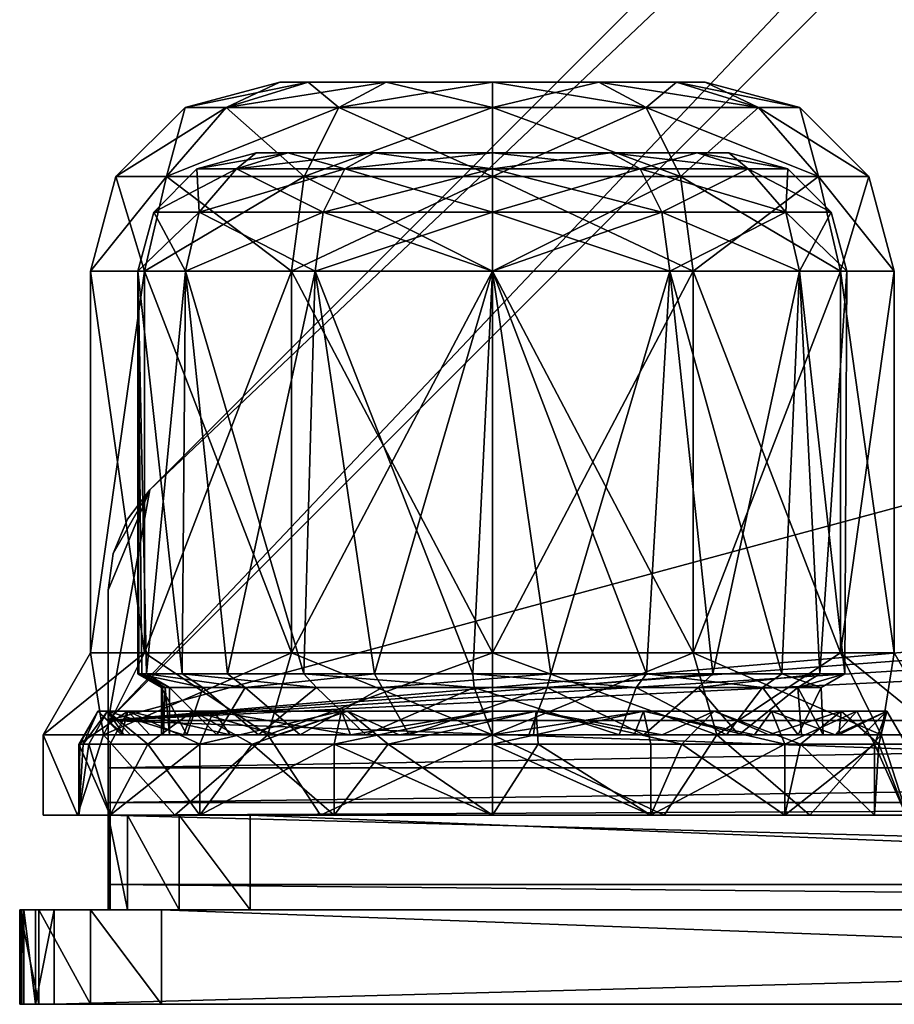
# Model space of a CAD drawing. Units: inches. Extents: x -105002 to -102427, y 50121 to 54108.
# Drawn here: x -103146 to -103128, y 52168 to 52189 of the extents above; entities that cross this region are included whole.
import ezdxf

# ---------------------------------------------------------------- set-up
doc = ezdxf.new("R2010")
doc.units = ezdxf.units.IN
doc.header["$MEASUREMENT"] = 0
doc.layers.get('0').update_dxf_attribs({"color": 153, "true_color": 0x728dd5})
doc.layers.add('Material Color - 33', color=7, linetype='Continuous', true_color=0xffffff)
doc.layers.add('Material Color - 37', color=7, linetype='Continuous', true_color=0xffffff)

# ---------------------------------------------------------------- blocks, each defined once
blk = doc.blocks.new('Layer_Material_Color_-_37')
at = {"color": 0}
mesh = blk.add_polyface(dxfattribs=at)
corners = [(70.958, 59, 13), (68, 72, 13), (11, 42.708, 13), (14, 72, 13), (11, 42.708, 11), (14, 72, 11), (68, 72, 11), (70.958, 59, 11), (12.5, 71.598, 13), (69.125, 40, 11), (69.083, 59, 11), (13.125, 40, 11), (13.167, 59, 11), (66.125, 66, 11), (16.125, 66, 11), (14.625, 65.598, 11), (13.527, 64.5, 11), (13.125, 63, 11), (13.125, 59.5, 11), (68.246, 36, 2.121), (-2.121, 38, -68.246), (68.246, 38, 2.121), (-7, 38, -69.125), (12.246, 38, 2.121), (69.125, 38, 7), (12.723, 38, 2.743), (13.023, 38, 3.466), (13.125, 38, 4.243), (13.125, 38, 7), (16.125, 66, 9), (14.625, 65.598, 9), (13.527, 64.5, 9), (66.125, 66, 9), (69.083, 59, 9), (69.125, 40, 9), (13.125, 40, 9), (13.167, 59, 9), (13.125, 59.5, 9), (13.125, 63, 9), (13.125, 39, 8.732), (69.125, 39, 8.732), (13.125, 38.268, 8), (69.125, 38.268, 8), (69.125, 38, 10.464), (13.125, 38, 10.464), (69.125, 36.536, 9), (13.125, 36.536, 9)]
mesh.append_faces([[corners[k] for k in face] for face in [(3, 6, 5), (19, 20, 21), (24, 27, 28), (15, 29, 30), (16, 30, 31), (32, 14, 13), (30, 38, 31), (43, 11, 44), (45, 44, 46)]], dxfattribs={"vtx0": -1, "color": 0})
mesh.append_faces([[corners[k] for k in face] for face in [(9, 10, 11), (29, 38, 30)]], dxfattribs={"vtx0": -1, "vtx1": -1, "color": 0})
mesh.append_faces([[corners[k] for k in face] for face in [(0, 1, 2), (4, 6, 7), (11, 10, 12), (10, 14, 12), (14, 18, 12), (22, 23, 24), (24, 20, 22), (33, 35, 36), (36, 37, 29), (36, 29, 33)]], dxfattribs={"vtx0": -1, "vtx1": -1, "vtx2": -1, "color": 0})
mesh.append_faces([[corners[k] for k in face] for face in [(2, 1, 3), (4, 5, 6), (14, 16, 17), (14, 17, 18), (24, 23, 25), (24, 25, 26), (24, 21, 20), (33, 34, 35), (29, 37, 38), (33, 29, 32)]], dxfattribs={"vtx0": -1, "vtx2": -1, "color": 0})
mesh.append_faces([[corners[k] for k in face] for face in [(1, 6, 3), (3, 5, 8), (15, 16, 14), (14, 29, 15), (15, 30, 16), (29, 14, 32), (35, 34, 39), (39, 40, 41), (41, 42, 28)]], dxfattribs={"vtx1": -1, "color": 0})
mesh.append_faces([[corners[k] for k in face] for face in [(13, 14, 10), (26, 27, 24)]], dxfattribs={"vtx1": -1, "vtx2": -1, "color": 0})
mesh = blk.add_polyface(dxfattribs=at)
corners = [(70.958, 59, 13), (71, 59.5, 13), (68, 72, 13), (70.981, 59.166, 13), (70.995, 59.333, 13), (71, 69, 13), (69.5, 71.598, 13), (70.598, 70.5, 13), (70.981, 59.166, 11), (70.995, 59.333, 11), (71, 59.5, 11), (69.5, 71.598, 11), (71, 69, 11), (68, 72, 11), (70.958, 59, 11), (70.598, 70.5, 11), (69.083, 59, 11), (69.12, 59.333, 11), (69.125, 59.5, 11), (66.125, 66, 11), (69.125, 63, 11), (67.625, 65.598, 11), (68.723, 64.5, 11), (69.106, 59.166, 9), (69.12, 59.333, 9), (69.125, 59.5, 9), (69.083, 59, 9), (66.125, 66, 9), (69.125, 63, 9), (67.625, 65.598, 9), (68.723, 64.5, 9)]
mesh.append_faces([[corners[k] for k in face] for face in [(6, 5, 7), (8, 10, 9), (7, 12, 15), (6, 15, 11), (2, 11, 13), (5, 10, 12), (21, 20, 22), (28, 29, 30), (20, 25, 28), (22, 28, 30), (21, 30, 29), (19, 29, 27)]], dxfattribs={"vtx0": -1, "color": 0})
mesh.append_faces([[corners[k] for k in face] for face in [(2, 5, 6), (4, 9, 1), (11, 12, 13), (1, 10, 5), (19, 20, 21), (17, 24, 18), (25, 27, 28), (18, 25, 20)]], dxfattribs={"vtx0": -1, "vtx1": -1, "color": 0})
mesh.append_faces([[corners[k] for k in face] for face in [(0, 1, 2), (13, 10, 14), (16, 18, 19), (26, 27, 25)]], dxfattribs={"vtx0": -1, "vtx1": -1, "vtx2": -1, "color": 0})
mesh.append_faces([[corners[k] for k in face] for face in [(4, 8, 9), (1, 9, 10), (13, 12, 10), (16, 17, 18), (19, 18, 20), (17, 23, 24), (18, 24, 25), (28, 27, 29)]], dxfattribs={"vtx0": -1, "vtx2": -1, "color": 0})
mesh.append_faces([[corners[k] for k in face] for face in [(5, 12, 7), (7, 15, 6), (6, 11, 2), (20, 28, 22), (22, 30, 21), (21, 29, 19)]], dxfattribs={"vtx1": -1, "color": 0})
mesh.append_faces([[corners[k] for k in face] for face in [(1, 5, 2), (25, 24, 26)]], dxfattribs={"vtx1": -1, "vtx2": -1, "color": 0})
mesh.append_faces([[corners[k] for k in face] for face in [(3, 4, 1), (11, 15, 12)]], dxfattribs={"vtx2": -1, "color": 0})
mesh = blk.add_polyface(dxfattribs=at)
corners = [(70.958, 59, 11), (70.958, 59, 13), (71, 59, 11), (71, 59, 13), (71, 17.116, 13), (70.981, 59.166, 13), (71, 59.5, 13), (11, 42.708, 13), (70.27, 15.155, 13), (70.981, 59.166, 11), (70.995, 59.333, 13), (71, 17.116, 11), (70.27, 15.155, 11), (11, 42.708, 11), (71, 59.5, 11), (69.083, 59, 9), (69.083, 59, 11), (69.125, 59, 9), (69.125, 59, 11), (69.125, 40, 11), (69.106, 59.166, 11), (69.12, 59.333, 11), (69.106, 59.166, 9), (69.125, 38, 4.243), (68.246, 38, 2.121), (69.125, 38, 7), (69.023, 38, 3.466), (68.723, 38, 2.743), (69.125, 36, 4.243), (68.723, 36, 2.743), (69.125, 36, 7), (69.125, 40, 9), (69.12, 59.333, 9), (13.125, 39, 8.732), (69.125, 39, 8.732), (13.125, 38.268, 8), (69.125, 38.268, 8), (13.125, 38, 7), (69.125, 38, 10.464), (69.125, 36.536, 9), (13.125, 40, 11), (13.125, 38, 10.464)]
mesh.append_faces([[corners[k] for k in face] for face in [(2, 1, 3), (3, 11, 2), (17, 16, 18), (24, 26, 27), (29, 24, 27), (15, 32, 22), (33, 31, 34), (35, 34, 36), (37, 36, 25), (18, 31, 17)]], dxfattribs={"vtx0": -1, "color": 0})
mesh.append_faces([[corners[k] for k in face] for face in [(5, 6, 1), (5, 9, 10), (0, 14, 9), (20, 22, 21), (23, 24, 25), (19, 31, 18), (31, 38, 34), (34, 39, 36), (36, 39, 25)]], dxfattribs={"vtx0": -1, "vtx1": -1, "color": 0})
mesh.append_faces([[corners[k] for k in face] for face in [(1, 7, 8), (0, 12, 13)]], dxfattribs={"vtx0": -1, "vtx1": -1, "vtx2": -1, "color": 0})
mesh.append_faces([[corners[k] for k in face] for face in [(5, 0, 9), (20, 15, 22), (30, 23, 25), (34, 38, 39), (25, 39, 30)]], dxfattribs={"vtx0": -1, "vtx2": -1, "color": 0})
mesh.append_faces([[corners[k] for k in face] for face in [(0, 1, 2), (3, 1, 4), (1, 0, 5), (2, 11, 0), (15, 16, 17), (18, 16, 19), (20, 21, 16), (16, 15, 20), (23, 28, 26), (17, 31, 15), (19, 40, 38), (38, 41, 39)]], dxfattribs={"vtx1": -1, "color": 0})
mesh.append_faces([[corners[k] for k in face] for face in [(23, 26, 24), (19, 38, 31)]], dxfattribs={"vtx1": -1, "vtx2": -1, "color": 0})
mesh.append_faces([[corners[k] for k in face] for face in [(29, 27, 26)]], dxfattribs={"vtx2": -1, "color": 0})
mesh = blk.add_polyface(dxfattribs=at)
corners = [(71, 17.116, 13), (70.958, 59, 13), (70.27, 15.155, 13), (70.668, 15.744, 13), (11, 42.708, 13), (10.964, 42.246, 13), (10.858, 41.796, 13), (10.683, 41.367, 13), (-4.171, 11.658, 13), (70.916, 16.41, 13), (-4.171, 11.658, 11), (10.683, 41.367, 11), (70.27, 15.155, 11), (70.668, 15.744, 11), (70.916, 16.41, 11), (71, 17.116, 11), (71, 59, 13), (70.958, 59, 11), (11, 42.708, 11), (10.964, 42.246, 11), (10.858, 41.796, 11), (-2.121, 36, -68.246), (-2.121, 38, -68.246), (68.246, 36, 2.121), (69.023, 38, 3.466), (69.125, 36, 4.243), (69.023, 36, 3.466), (68.723, 36, 2.743), (68.246, 38, 2.121), (69.125, 38, 4.243), (69.125, 36, 7), (-2.121, 36, -12.246), (-2.121, 38, -12.246), (-2.743, 36, -12.723), (69.125, 36.536, 9), (13.125, 36.536, 9), (13.125, 36, 7), (-7, 36, -69.125), (12.246, 36, 2.121), (12.723, 36, 2.743), (13.023, 36, 3.466), (13.125, 36, 4.243)]
mesh.append_faces([[corners[k] for k in face] for face in [(3, 12, 13), (14, 0, 9), (24, 25, 26), (30, 35, 36), (41, 30, 36)]], dxfattribs={"vtx0": -1, "color": 0})
mesh.append_faces([[corners[k] for k in face] for face in [(18, 12, 19), (19, 12, 20), (20, 12, 11), (11, 12, 10), (31, 30, 38), (38, 30, 39), (39, 30, 40), (40, 30, 41)]], dxfattribs={"vtx0": -1, "vtx1": -1, "color": 0})
mesh.append_faces([[corners[k] for k in face] for face in [(0, 1, 2), (17, 15, 12), (37, 23, 30), (37, 30, 31)]], dxfattribs={"vtx0": -1, "vtx1": -1, "vtx2": -1, "color": 0})
mesh.append_faces([[corners[k] for k in face] for face in [(0, 2, 3), (2, 4, 5), (2, 5, 6), (2, 7, 8), (11, 8, 7), (15, 13, 12), (23, 26, 25), (23, 25, 30)]], dxfattribs={"vtx0": -1, "vtx2": -1, "color": 0})
mesh.append_faces([[corners[k] for k in face] for face in [(10, 8, 11), (2, 12, 3), (15, 0, 14), (0, 15, 16), (14, 13, 15), (21, 22, 23), (23, 28, 27), (25, 29, 30), (31, 32, 33), (34, 35, 30), (27, 26, 23)]], dxfattribs={"vtx1": -1, "color": 0})
mesh.append_faces([[corners[k] for k in face] for face in [(6, 7, 2), (21, 23, 37)]], dxfattribs={"vtx1": -1, "vtx2": -1, "color": 0})
mesh.append_faces([[corners[k] for k in face] for face in [(3, 9, 0), (3, 13, 14), (14, 9, 3), (24, 26, 27)]], dxfattribs={"vtx2": -1, "color": 0})
mesh = blk.add_polyface(dxfattribs=at)
corners = [(70.27, 15.155, 13), (-4.171, 11.658, 13), (-4.103, -70.961, 13), (-4.835, 10.781, 13), (-5.772, 10.202, 13), (-6.854, 10, 13), (-9, 10, 13), (-11, -12, 68), (-11, -72, 68), (-11, -12, 42.327), (-11, -72, 15), (-11, -11.885, 41.505), (-11, -11.549, 40.745), (-11, -11.018, 40.107), (-11, 9.018, 21.893), (-11, 10, 15), (-11, 10, 19.673), (-11, -12.402, 69.5), (-11, -15, 71), (-11, -69, 71), (-11, -13.5, 70.598), (-11, 9.885, 20.495), (-11, 9.549, 21.255), (-4.171, 11.658, 11), (70.27, 15.155, 11), (-4.103, -70.961, 11), (-4.835, 10.781, 11), (-5.772, 10.202, 11), (-6.854, 10, 11), (-9, 10, 11), (-13, -11.018, 40.107), (-11, -72, 11.536), (-12.464, 10, 13), (-11, 10, 11.536), (-9, -72, 11), (-10.732, 10, 14), (-13, 10, 15), (-10, 10, 13.268), (-13, -15, 71), (-10.732, -72, 14), (-10, -72, 13.268), (-11, 15.155, -70.27), (-11, 11.658, 4.171), (-11, -70.961, 4.103), (-11, 10.781, 4.835), (-11, 10.202, 5.772), (-11, 10, 6.854), (-11, 10, 9), (-11, -72, 9), (-11.536, 10, 11), (-11.536, -72, 11), (-13, -70.961, 4.103)]
mesh.append_faces([[corners[k] for k in face] for face in [(14, 21, 22), (31, 32, 33), (34, 33, 29), (25, 0, 2), (51, 41, 43)]], dxfattribs={"vtx0": -1, "color": 0})
mesh.append_faces([[corners[k] for k in face] for face in [(0, 1, 2), (7, 8, 9), (9, 10, 11), (11, 10, 12), (12, 10, 13), (13, 10, 14), (17, 18, 7), (23, 25, 26), (26, 25, 27), (27, 25, 28), (28, 25, 29), (32, 35, 33), (41, 42, 43)]], dxfattribs={"vtx0": -1, "vtx1": -1, "color": 0})
mesh.append_faces([[corners[k] for k in face] for face in [(2, 1, 3), (2, 3, 4), (2, 5, 6), (14, 10, 15), (14, 15, 16), (7, 18, 19), (23, 24, 25), (33, 35, 37), (43, 42, 44), (43, 44, 45), (43, 46, 47), (43, 47, 48)]], dxfattribs={"vtx0": -1, "vtx2": -1, "color": 0})
mesh.append_faces([[corners[k] for k in face] for face in [(13, 14, 30), (18, 38, 19), (15, 10, 35), (35, 39, 37), (37, 40, 6), (24, 0, 25), (49, 50, 47)]], dxfattribs={"vtx1": -1, "color": 0})
mesh.append_faces([[corners[k] for k in face] for face in [(4, 5, 2), (16, 21, 14), (15, 35, 36), (45, 46, 43)]], dxfattribs={"vtx1": -1, "vtx2": -1, "color": 0})
mesh.append_faces([[corners[k] for k in face] for face in [(17, 20, 18)]], dxfattribs={"vtx2": -1, "color": 0})
blk = doc.blocks.new('Layer_Material_Color_-_33')
at = {"color": 0}
mesh = blk.add_polyface(dxfattribs=at)
corners = [(60.583, 63.205, 0.25), (60.75, 63.495, 1.5), (57, 64.165, 0.25), (57, 64.5, 1.5), (53.417, 63.205, 0.25), (53.25, 63.495, 1.5), (57, 63.25, -0.665), (53.739, 63.754, 10.011), (57.415, 64.489, 10.011), (60.987, 63.352, 10.011), (57.387, 63.989, 10.3), (53.956, 63.304, 10.3), (54.321, 63.467, 11.3), (57, 64, 11.3), (59.679, 63.467, 11.3), (50.48, 62.836, 11.501), (52.306, 63.9, 10.8), (52.993, 64.779, 11.501), (56.078, 65.294, 10.8), (56.034, 65.697, 11.501), (59.202, 65.468, 11.501), (60.065, 64.762, 10.8), (50.813, 63.187, 13), (53.652, 65.084, 13), (57, 65.75, 13), (60.348, 65.084, 13), (61.555, 63.388, 11.3), (58.974, 64.593, 11.3), (56.134, 64.797, 11.3), (53.407, 63.974, 11.3), (52.25, 65.227, 11.3), (50.282, 63.718, 13), (53.365, 65.777, 13), (57, 66.5, 11.3), (57, 66.5, 13), (60.635, 65.777, 13), (61.75, 65.227, 11.3), (52.75, 64.361, 9.568), (48.773, 61.75, 11.3), (57, 65.5, 9.568), (61.25, 64.361, 9.568), (52.75, 64.361, 1.5), (57, 65.5, 1.5), (61.25, 64.361, 1.5), (57, 63.5, -1.964), (57, 64.964, -0.5), (60.25, 62.629, -1.964), (60.982, 63.897, -0.5), (53.018, 63.897, -0.5)]
mesh.append_faces([[corners[k] for k in face] for face in [(13, 10, 14), (15, 16, 17), (17, 16, 18), (17, 18, 19), (19, 18, 20), (20, 18, 21), (22, 15, 17), (22, 17, 23), (23, 17, 19), (23, 19, 24), (24, 19, 20), (24, 20, 25), (26, 21, 27), (27, 21, 18), (27, 18, 28), (28, 18, 29), (29, 18, 16), (30, 31, 32), (30, 32, 33), (33, 32, 34), (33, 34, 35), (33, 35, 36)]], dxfattribs={"color": 0})
mesh.append_faces([[corners[k] for k in face] for face in [(2, 1, 3), (4, 3, 5), (7, 3, 8), (8, 1, 9), (9, 10, 8), (8, 11, 7), (12, 10, 13), (37, 38, 30), (39, 30, 33), (40, 33, 36), (42, 37, 39), (43, 39, 40), (46, 45, 47), (44, 48, 45), (45, 41, 42), (47, 42, 43)]], dxfattribs={"vtx0": -1, "color": 0})
mesh.append_faces([[corners[k] for k in face] for face in [(25, 35, 24), (24, 34, 23), (23, 32, 22), (29, 12, 28), (28, 13, 27), (27, 14, 26)]], dxfattribs={"vtx0": -1, "vtx1": -1, "color": 0})
mesh.append_faces([[corners[k] for k in face] for face in [(24, 35, 34), (23, 34, 32), (22, 32, 31), (28, 12, 13), (27, 13, 14)]], dxfattribs={"vtx0": -1, "vtx2": -1, "color": 0})
mesh.append_faces([[corners[k] for k in face] for face in [(0, 1, 2), (2, 3, 4), (2, 6, 0), (37, 30, 39), (39, 33, 40), (41, 37, 42), (42, 39, 43), (44, 45, 46), (45, 42, 47)]], dxfattribs={"vtx1": -1, "color": 0})
mesh.append_faces([[corners[k] for k in face] for face in [(7, 5, 3), (8, 3, 1), (8, 10, 11), (12, 11, 10), (45, 48, 41)]], dxfattribs={"vtx2": -1, "color": 0})
mesh = blk.add_polyface(dxfattribs=at)
corners = [(63.205, 60.583, 0.25), (64.5, 57, 1.5), (63.495, 60.75, 1.5), (60.583, 63.205, 0.25), (60.75, 63.495, 1.5), (60.125, 62.413, -0.665), (62.413, 60.125, -0.665), (64.165, 57, 0.25), (59.5, 61.33, -1), (61.33, 59.5, -1), (63.25, 57, -0.665), (60.987, 63.352, 10.011), (63.563, 60.63, 10.011), (64.5, 57, 10.011), (63.126, 60.388, 10.3), (60.721, 62.929, 10.3), (59.679, 63.467, 11.3), (61.95, 61.95, 11.3), (63.467, 59.679, 11.3), (64, 57, 10.3), (65.537, 58.921, 11.501), (65.142, 58.832, 10.8), (65.655, 58.286, 11.501), (59.202, 65.468, 11.501), (60.065, 64.762, 10.8), (62.08, 64.124, 11.501), (63.339, 62.427, 10.8), (64.288, 61.842, 11.501), (60.348, 65.084, 13), (63.187, 63.187, 13), (65.084, 60.348, 13), (65.75, 57, 13), (64.654, 58.722, 11.3), (63.535, 61.341, 11.3), (61.555, 63.388, 11.3), (61.75, 65.227, 11.3), (60.635, 65.777, 13), (63.718, 63.718, 13), (65.227, 61.75, 11.3), (65.777, 60.635, 13), (66.5, 57, 11.3), (61.25, 64.361, 9.568), (64.361, 61.25, 9.568), (65.5, 57, 9.568), (61.25, 64.361, 1.5), (64.361, 61.25, 1.5), (65.5, 57, 1.5), (62.629, 60.25, -1.964), (61.5, 57, -2.5), (60.897, 59.25, -2.5), (60.25, 62.629, -1.964), (60.982, 63.897, -0.5), (63.897, 60.982, -0.5), (63.5, 57, -1.964), (64.964, 57, -0.5)]
mesh.append_faces([[corners[k] for k in face] for face in [(16, 15, 17), (17, 15, 14), (17, 14, 18), (18, 14, 19), (23, 24, 25), (25, 24, 26), (25, 26, 27), (27, 26, 21), (27, 21, 20), (28, 23, 25), (28, 25, 29), (29, 25, 27), (29, 27, 30), (30, 27, 20), (32, 21, 33), (33, 21, 26), (33, 26, 34), (34, 26, 24), (35, 36, 37), (35, 37, 38), (38, 37, 39), (38, 39, 40)]], dxfattribs={"color": 0})
mesh.append_faces([[corners[k] for k in face] for face in [(0, 1, 2), (3, 2, 4), (0, 5, 6), (6, 8, 9), (11, 2, 12), (13, 14, 12), (12, 15, 11), (42, 35, 38), (43, 38, 40), (45, 41, 42), (47, 48, 49), (47, 51, 52), (52, 44, 45)]], dxfattribs={"vtx0": -1, "color": 0})
mesh.append_faces([[corners[k] for k in face] for face in [(31, 39, 30), (30, 37, 29), (29, 36, 28), (34, 17, 33), (33, 18, 32)]], dxfattribs={"vtx0": -1, "vtx1": -1, "color": 0})
mesh.append_faces([[corners[k] for k in face] for face in [(30, 39, 37), (29, 37, 36), (34, 16, 17), (33, 17, 18)]], dxfattribs={"vtx0": -1, "vtx2": -1, "color": 0})
mesh.append_faces([[corners[k] for k in face] for face in [(0, 2, 3), (3, 5, 0), (0, 6, 7), (5, 8, 6), (6, 9, 10), (20, 21, 22), (30, 20, 31), (41, 35, 42), (42, 38, 43), (44, 41, 45), (45, 42, 46), (47, 49, 50), (50, 51, 47), (47, 52, 53), (51, 44, 52), (52, 45, 54)]], dxfattribs={"vtx1": -1, "color": 0})
mesh.append_faces([[corners[k] for k in face] for face in [(11, 4, 2), (12, 2, 1), (12, 14, 15)]], dxfattribs={"vtx2": -1, "color": 0})
mesh = blk.add_polyface(dxfattribs=at)
corners = [(50.795, 60.583, 0.25), (50.505, 60.75, 1.5), (49.835, 57, 0.25), (49.5, 57, 1.5), (50.795, 53.417, 0.25), (51.587, 53.875, -0.665), (50.75, 57, -0.665), (50.076, 54.117, 10.011), (50.505, 53.25, 1.5), (49.546, 57.828, 10.011), (50.878, 61.332, 10.011), (51.286, 61.043, 10.3), (50.043, 57.773, 10.3), (50.538, 54.31, 10.3), (50.461, 54.501, 11.3), (50, 57, 11.3), (50.533, 59.679, 11.3), (48.916, 53.652, 11.501), (49.29, 53.806, 10.8), (48.655, 57, 10.8), (48.25, 57, 11.501), (48.827, 60.124, 11.501), (49.624, 60.903, 10.8), (50.48, 62.836, 11.501), (52.306, 63.9, 10.8), (48.916, 53.652, 13), (48.25, 57, 13), (48.916, 60.348, 13), (50.813, 63.187, 13), (49.155, 57, 11.3), (49.752, 53.998, 11.3), (51.154, 62.232, 11.3), (49.672, 59.801, 11.3), (47.5, 57, 11.3), (48.223, 60.635, 13), (48.773, 61.75, 11.3), (50.282, 63.718, 13), (52.25, 65.227, 11.3), (48.5, 57, 9.568), (49.639, 61.25, 9.568), (52.75, 64.361, 9.568), (48.773, 52.25, 11.3), (48.5, 57, 1.5), (49.639, 61.25, 1.5), (52.75, 64.361, 1.5), (49.639, 52.75, 9.568), (50.5, 57, -1.964), (50.103, 53.018, -0.5), (49.036, 57, -0.5), (51.371, 60.25, -1.964), (50.103, 60.982, -0.5), (49.639, 52.75, 1.5), (53.018, 63.897, -0.5), (47.5, 57, 13), (48.223, 53.365, 13)]
mesh.append_faces([[corners[k] for k in face] for face in [(7, 8, 3), (7, 3, 9), (9, 3, 1), (9, 1, 10), (14, 13, 15), (15, 13, 12), (15, 12, 16), (16, 12, 11), (20, 19, 21), (21, 19, 22), (21, 22, 23), (23, 22, 24), (27, 21, 23), (27, 23, 28), (31, 24, 22), (31, 22, 32), (32, 22, 19), (32, 19, 29), (33, 34, 35), (35, 34, 36), (35, 36, 37)]], dxfattribs={"color": 0})
mesh.append_faces([[corners[k] for k in face] for face in [(2, 1, 3), (2, 5, 6), (10, 12, 9), (9, 13, 7), (17, 19, 20), (26, 17, 20), (26, 21, 27), (30, 19, 18), (39, 33, 35), (38, 41, 33), (43, 38, 39), (42, 45, 38), (46, 47, 48), (49, 48, 50), (48, 51, 42), (50, 42, 43)]], dxfattribs={"vtx0": -1, "color": 0})
mesh.append_faces([[corners[k] for k in face] for face in [(28, 36, 27), (27, 34, 26), (30, 14, 29), (29, 15, 32), (32, 16, 31)]], dxfattribs={"vtx0": -1, "vtx1": -1, "color": 0})
mesh.append_faces([[corners[k] for k in face] for face in [(26, 53, 54), (27, 36, 34), (29, 14, 15), (32, 15, 16)]], dxfattribs={"vtx0": -1, "vtx2": -1, "color": 0})
mesh.append_faces([[corners[k] for k in face] for face in [(0, 1, 2), (2, 3, 4), (2, 6, 0), (25, 17, 26), (29, 19, 30), (38, 33, 39), (39, 35, 40), (42, 38, 43), (43, 39, 44), (46, 48, 49), (48, 42, 50), (50, 43, 52)]], dxfattribs={"vtx1": -1, "color": 0})
mesh.append_faces([[corners[k] for k in face] for face in [(34, 53, 26)]], dxfattribs={"vtx1": -1, "vtx2": -1, "color": 0})
mesh.append_faces([[corners[k] for k in face] for face in [(10, 11, 12), (9, 12, 13), (17, 18, 19), (26, 20, 21)]], dxfattribs={"vtx2": -1, "color": 0})
mesh = blk.add_polyface(dxfattribs=at)
corners = [(53.417, 63.205, 0.25), (53.25, 63.495, 1.5), (50.795, 60.583, 0.25), (50.505, 60.75, 1.5), (50.75, 57, -0.665), (51.587, 60.125, -0.665), (53.875, 62.413, -0.665), (57, 64.165, 0.25), (57, 63.25, -0.665), (60.583, 63.205, 0.25), (60.125, 62.413, -0.665), (51.587, 53.875, -0.665), (52.67, 54.5, -1), (52, 57, -1), (52.67, 59.5, -1), (54.5, 61.33, -1), (57, 62, -1), (59.5, 61.33, -1), (50.878, 61.332, 10.011), (53.739, 63.754, 10.011), (60.987, 63.352, 10.011), (60.721, 62.929, 10.3), (57.387, 63.989, 10.3), (53.956, 63.304, 10.3), (51.286, 61.043, 10.3), (50.533, 59.679, 11.3), (52.05, 61.95, 11.3), (54.321, 63.467, 11.3), (59.679, 63.467, 11.3), (53.407, 63.974, 11.3), (52.306, 63.9, 10.8), (51.154, 62.232, 11.3), (52.75, 64.361, 1.5), (49.639, 61.25, 9.568), (52.75, 64.361, 9.568), (57, 63.5, -1.964), (57, 61.5, -2.5), (53.75, 62.629, -1.964), (54.75, 60.897, -2.5), (51.371, 60.25, -1.964), (53.103, 59.25, -2.5), (50.5, 57, -1.964), (52.5, 57, -2.5), (51.371, 53.75, -1.964), (53.103, 54.75, -2.5), (60.25, 62.629, -1.964), (60.897, 59.25, -2.5), (59.25, 60.897, -2.5), (50.103, 60.982, -0.5), (53.018, 63.897, -0.5), (49.639, 61.25, 1.5), (61.5, 57, -2.5), (60.897, 54.75, -2.5), (59.5, 52.67, -1), (57, 52, -1), (54.5, 52.67, -1), (61.33, 59.5, -1)]
mesh.append_faces([[corners[k] for k in face] for face in [(18, 3, 1), (18, 1, 19), (25, 24, 26), (26, 24, 23), (26, 23, 27), (28, 22, 21), (29, 30, 31)]], dxfattribs={"color": 0})
mesh.append_faces([[corners[k] for k in face] for face in [(2, 1, 3), (2, 4, 5), (0, 5, 6), (7, 6, 8), (9, 8, 10), (4, 12, 13), (5, 13, 14), (6, 14, 15), (8, 15, 16), (10, 16, 17), (19, 24, 18), (32, 33, 34), (37, 36, 38), (39, 38, 40), (41, 40, 42), (43, 42, 44), (45, 46, 47), (35, 47, 36), (37, 48, 49), (49, 50, 32), (12, 14, 13)]], dxfattribs={"vtx0": -1, "color": 0})
mesh.append_faces([[corners[k] for k in face] for face in [(38, 47, 40), (40, 46, 42), (42, 51, 44), (31, 26, 29), (53, 17, 54), (54, 16, 55), (55, 15, 12), (17, 53, 56)]], dxfattribs={"vtx0": -1, "vtx1": -1, "color": 0})
mesh.append_faces([[corners[k] for k in face] for face in [(40, 47, 46), (42, 46, 51), (44, 51, 52), (31, 25, 26), (29, 26, 27), (54, 17, 16), (55, 16, 15), (12, 15, 14)]], dxfattribs={"vtx0": -1, "vtx2": -1, "color": 0})
mesh.append_faces([[corners[k] for k in face] for face in [(0, 1, 2), (2, 5, 0), (0, 6, 7), (11, 12, 4), (4, 13, 5), (5, 14, 6), (6, 15, 8), (8, 16, 10), (35, 36, 37), (37, 38, 39), (39, 40, 41), (41, 42, 43), (45, 47, 35), (39, 48, 37), (37, 49, 35), (36, 47, 38)]], dxfattribs={"vtx1": -1, "color": 0})
mesh.append_faces([[corners[k] for k in face] for face in [(20, 21, 22), (19, 23, 24)]], dxfattribs={"vtx2": -1, "color": 0})
mesh = blk.add_polyface(dxfattribs=at)
corners = [(64.165, 57, 0.25), (63.495, 53.25, 1.5), (64.5, 57, 1.5), (63.205, 60.583, 0.25), (62.413, 60.125, -0.665), (63.25, 57, -0.665), (63.205, 53.417, 0.25), (61.33, 59.5, -1), (62, 57, -1), (62.413, 53.875, -0.665), (61.33, 54.5, -1), (64.317, 55.354, 10.011), (64.419, 55.897, 10.011), (64.48, 56.447, 10.011), (63.563, 60.63, 10.011), (64.5, 57, 10.011), (63.981, 56.484, 10.3), (64, 57, 10.3), (63.126, 60.388, 10.3), (63.924, 55.971, 10.3), (63.829, 55.463, 10.3), (64, 57, 11.3), (63.957, 56.227, 11.3), (63.829, 55.463, 11.3), (63.467, 59.679, 11.3), (65.655, 58.286, 11.501), (65.142, 58.832, 10.8), (65.345, 57, 10.8), (65.726, 57.645, 11.501), (65.75, 57, 11.501), (64.71, 53.806, 10.8), (65.084, 53.652, 11.501), (65.75, 57, 13), (65.084, 53.652, 13), (65.537, 58.921, 11.501), (64.248, 53.998, 11.3), (64.845, 57, 11.3), (64.797, 57.866, 11.3), (64.654, 58.722, 11.3), (66.5, 57, 11.3), (65.777, 60.635, 13), (66.5, 57, 13), (65.777, 53.365, 13), (65.5, 57, 9.568), (64.361, 52.75, 9.568), (65.5, 57, 1.5), (64.361, 61.25, 9.568), (64.361, 52.75, 1.5), (62.629, 53.75, -1.964), (60.897, 54.75, -2.5), (63.5, 57, -1.964), (61.5, 57, -2.5), (62.629, 60.25, -1.964), (63.897, 60.982, -0.5), (64.964, 57, -0.5), (64.361, 61.25, 1.5), (63.897, 53.018, -0.5), (59.5, 52.67, -1)]
mesh.append_faces([[corners[k] for k in face] for face in [(24, 17, 21), (39, 40, 41), (39, 41, 42)]], dxfattribs={"color": 0})
mesh.append_faces([[corners[k] for k in face] for face in [(0, 1, 2), (0, 4, 5), (5, 7, 8), (9, 8, 10), (14, 2, 15), (15, 16, 17), (20, 12, 11), (23, 19, 20), (28, 27, 29), (29, 30, 31), (33, 29, 31), (32, 34, 25), (36, 30, 27), (37, 26, 38), (45, 46, 43), (50, 49, 51), (50, 53, 54), (54, 55, 45), (7, 10, 8)]], dxfattribs={"vtx0": -1, "color": 0})
mesh.append_faces([[corners[k] for k in face] for face in [(13, 16, 15), (16, 13, 19), (19, 12, 20), (21, 16, 22), (22, 19, 23), (25, 27, 28), (38, 21, 37), (37, 21, 36)]], dxfattribs={"vtx0": -1, "vtx1": -1, "color": 0})
mesh.append_faces([[corners[k] for k in face] for face in [(2, 11, 12), (2, 12, 13), (19, 13, 12), (22, 16, 19), (25, 26, 27), (37, 27, 26), (32, 42, 41), (32, 41, 40), (38, 24, 21), (36, 21, 22), (36, 22, 23), (23, 35, 36), (7, 57, 10)]], dxfattribs={"vtx0": -1, "vtx2": -1, "color": 0})
mesh.append_faces([[corners[k] for k in face] for face in [(0, 2, 3), (0, 5, 6), (5, 8, 9), (1, 11, 2), (17, 16, 21), (32, 29, 33), (35, 30, 36), (36, 27, 37), (43, 39, 44), (45, 43, 47), (48, 49, 50), (50, 51, 52), (50, 54, 48), (54, 45, 56)]], dxfattribs={"vtx1": -1, "color": 0})
mesh.append_faces([[corners[k] for k in face] for face in [(13, 15, 2), (15, 17, 18), (29, 27, 30), (32, 25, 28), (28, 29, 32)]], dxfattribs={"vtx2": -1, "color": 0})
mesh = blk.add_polyface(dxfattribs=at)
corners = [(50.795, 53.417, 0.25), (49.5, 57, 1.5), (50.505, 53.25, 1.5), (53.417, 50.795, 0.25), (51.587, 53.875, -0.665), (49.835, 57, 0.25), (52.336, 51.127, 10.011), (50.076, 54.117, 10.011), (50.538, 54.31, 10.3), (52.647, 51.518, 10.3), (51.784, 52.332, 11.3), (50.461, 54.501, 11.3), (50.813, 50.813, 11.501), (51.099, 51.099, 10.8), (49.29, 53.806, 10.8), (48.916, 53.652, 11.501), (50.813, 50.813, 13), (48.916, 53.652, 13), (49.752, 53.998, 11.3), (51.453, 51.453, 11.3), (52.25, 48.773, 11.3), (50.282, 50.282, 13), (48.773, 52.25, 11.3), (48.223, 53.365, 13), (47.5, 57, 11.3), (52.75, 49.639, 9.568), (49.639, 52.75, 9.568), (48.5, 57, 9.568), (49.639, 52.75, 1.5), (48.5, 57, 1.5), (51.371, 53.75, -1.964), (53.018, 50.103, -0.5), (50.103, 53.018, -0.5), (50.5, 57, -1.964), (52.75, 49.639, 1.5), (49.036, 57, -0.5), (48.25, 57, 13), (53.365, 48.223, 13), (23.205, 53.417, 0.25), (20.75, 50.505, 1.5), (23.495, 53.25, 1.5), (24.165, 57, 0.25), (24.317, 55.354, 10.011), (22.606, 52.018, 10.011), (22.233, 52.35, 10.3), (23.829, 55.463, 10.3), (23.829, 55.463, 11.3), (22.831, 53.127, 11.3), (25.084, 53.652, 11.501), (24.71, 53.806, 10.8), (23.187, 50.813, 11.501), (22.901, 51.099, 10.8), (25.084, 53.652, 13), (23.187, 50.813, 13), (22.547, 51.453, 11.3), (24.248, 53.998, 11.3), (26.5, 57, 11.3), (25.777, 53.365, 13), (25.227, 52.25, 11.3), (23.718, 50.282, 13), (21.75, 48.773, 11.3), (24.361, 52.75, 9.568), (21.25, 49.639, 9.568), (24.361, 52.75, 1.5), (25.5, 57, 9.568), (21.25, 49.639, 1.5), (22.629, 53.75, -1.964), (24.964, 57, -0.5), (23.897, 53.018, -0.5), (25.5, 57, 1.5), (20.982, 50.103, -0.5), (20.635, 48.223, 13), (25.75, 57, 13)]
mesh.append_faces([[corners[k] for k in face] for face in [(6, 2, 7), (10, 9, 8), (10, 8, 11), (20, 21, 22), (22, 21, 23), (22, 23, 24), (42, 40, 43), (46, 45, 47), (47, 45, 44), (56, 57, 58), (58, 57, 59), (58, 59, 60)]], dxfattribs={"color": 0})
mesh.append_faces([[corners[k] for k in face] for face in [(0, 1, 2), (7, 9, 6), (12, 14, 15), (16, 15, 17), (18, 13, 19), (26, 20, 22), (28, 25, 26), (30, 31, 32), (32, 34, 28), (38, 39, 40), (42, 44, 45), (50, 49, 51), (52, 50, 53), (54, 49, 55), (61, 56, 58), (62, 58, 60), (63, 64, 61), (65, 61, 62), (66, 67, 68), (68, 69, 63)]], dxfattribs={"vtx0": -1, "color": 0})
mesh.append_faces([[corners[k] for k in face] for face in [(36, 23, 17), (17, 21, 16), (11, 18, 10), (53, 59, 52), (52, 57, 72), (47, 55, 46)]], dxfattribs={"vtx0": -1, "vtx1": -1, "color": 0})
mesh.append_faces([[corners[k] for k in face] for face in [(17, 23, 21), (16, 21, 37), (10, 18, 19), (53, 71, 59), (52, 59, 57), (47, 54, 55)]], dxfattribs={"vtx0": -1, "vtx2": -1, "color": 0})
mesh.append_faces([[corners[k] for k in face] for face in [(0, 2, 3), (0, 4, 5), (25, 20, 26), (26, 22, 27), (28, 26, 29), (30, 32, 33), (32, 28, 35), (38, 40, 41), (43, 44, 42), (48, 49, 50), (61, 58, 62), (63, 61, 65), (68, 63, 70)]], dxfattribs={"vtx1": -1, "color": 0})
mesh.append_faces([[corners[k] for k in face] for face in [(7, 8, 9), (12, 13, 14), (16, 12, 15), (18, 14, 13), (52, 48, 50), (54, 51, 49)]], dxfattribs={"vtx2": -1, "color": 0})
mesh = blk.add_polyface(dxfattribs=at)
corners = [(60.583, 50.795, 0.25), (57, 49.5, 1.5), (60.75, 50.505, 1.5), (63.205, 53.417, 0.25), (63.495, 53.25, 1.5), (64.165, 57, 0.25), (63.25, 57, -0.665), (62.413, 53.875, -0.665), (60.125, 51.587, -0.665), (61.33, 54.5, -1), (59.5, 52.67, -1), (64.317, 55.354, 10.011), (62.606, 52.018, 10.011), (59.495, 49.927, 10.011), (59.329, 50.399, 10.3), (62.233, 52.35, 10.3), (63.829, 55.463, 10.3), (63.829, 55.463, 11.3), (62.831, 53.127, 11.3), (61.064, 51.3, 11.3), (58.761, 50.225, 11.3), (65.084, 53.652, 11.501), (64.71, 53.806, 10.8), (63.187, 50.813, 11.501), (62.901, 51.099, 10.8), (60.194, 49.29, 10.8), (60.348, 48.916, 11.501), (65.084, 53.652, 13), (63.187, 50.813, 13), (60.348, 48.916, 13), (60.002, 49.752, 11.3), (62.547, 51.453, 11.3), (64.248, 53.998, 11.3), (66.5, 57, 11.3), (65.777, 53.365, 13), (65.227, 52.25, 11.3), (63.718, 50.282, 13), (61.75, 48.773, 11.3), (64.361, 52.75, 9.568), (61.25, 49.639, 9.568), (64.361, 52.75, 1.5), (65.5, 57, 9.568), (61.25, 49.639, 1.5), (57, 48.5, 1.5), (60.25, 51.371, -1.964), (59.25, 53.103, -2.5), (62.629, 53.75, -1.964), (60.897, 54.75, -2.5), (64.964, 57, -0.5), (63.897, 53.018, -0.5), (60.982, 50.103, -0.5), (57, 50.5, -1.964), (65.5, 57, 1.5), (57, 49.036, -0.5), (60.635, 48.223, 13), (65.75, 57, 13)]
mesh.append_faces([[corners[k] for k in face] for face in [(11, 4, 12), (12, 4, 2), (12, 2, 13), (17, 16, 18), (18, 16, 15), (18, 15, 19), (19, 15, 14), (19, 14, 20), (33, 34, 35), (35, 34, 36), (35, 36, 37)]], dxfattribs={"color": 0})
mesh.append_faces([[corners[k] for k in face] for face in [(0, 1, 2), (3, 2, 4), (3, 6, 7), (0, 7, 8), (8, 9, 10), (13, 15, 12), (11, 15, 16), (23, 22, 24), (23, 25, 26), (27, 23, 28), (28, 26, 29), (30, 24, 31), (31, 22, 32), (38, 33, 35), (39, 35, 37), (40, 41, 38), (42, 38, 39), (46, 45, 47), (46, 48, 49), (44, 49, 50), (49, 52, 40), (50, 40, 42)]], dxfattribs={"vtx0": -1, "color": 0})
mesh.append_faces([[corners[k] for k in face] for face in [(29, 54, 28), (28, 36, 27), (27, 34, 55), (20, 30, 19), (19, 31, 18), (18, 32, 17)]], dxfattribs={"vtx0": -1, "vtx1": -1, "color": 0})
mesh.append_faces([[corners[k] for k in face] for face in [(28, 54, 36), (27, 36, 34), (19, 30, 31), (18, 31, 32)]], dxfattribs={"vtx0": -1, "vtx2": -1, "color": 0})
mesh.append_faces([[corners[k] for k in face] for face in [(0, 2, 3), (3, 4, 5), (3, 7, 0), (7, 9, 8), (12, 15, 11), (21, 22, 23), (38, 35, 39), (40, 38, 42), (42, 39, 43), (44, 45, 46), (46, 49, 44), (44, 50, 51), (49, 40, 50), (50, 42, 53)]], dxfattribs={"vtx1": -1, "color": 0})
mesh.append_faces([[corners[k] for k in face] for face in [(13, 14, 15), (23, 24, 25), (27, 21, 23), (28, 23, 26), (30, 25, 24), (31, 24, 22)]], dxfattribs={"vtx2": -1, "color": 0})
mesh = blk.add_polyface(dxfattribs=at)
corners = [(57, 49.835, 0.25), (57, 49.5, 1.5), (60.583, 50.795, 0.25), (53.417, 50.795, 0.25), (50.505, 53.25, 1.5), (53.25, 50.505, 1.5), (57, 50.75, -0.665), (53.875, 51.587, -0.665), (50.795, 53.417, 0.25), (51.587, 53.875, -0.665), (60.125, 51.587, -0.665), (59.5, 52.67, -1), (57, 52, -1), (54.5, 52.67, -1), (52.67, 54.5, -1), (59.495, 49.927, 10.011), (60.75, 50.505, 1.5), (55.761, 49.603, 10.011), (52.336, 51.127, 10.011), (52.647, 51.518, 10.3), (55.843, 50.096, 10.3), (59.329, 50.399, 10.3), (58.761, 50.225, 11.3), (56.227, 50.043, 11.3), (53.794, 50.777, 11.3), (51.784, 52.332, 11.3), (53.652, 48.916, 11.501), (53.806, 49.29, 10.8), (50.813, 50.813, 11.501), (51.099, 51.099, 10.8), (53.652, 48.916, 13), (50.813, 50.813, 13), (51.453, 51.453, 11.3), (53.998, 49.752, 11.3), (57, 49.155, 11.3), (60.002, 49.752, 11.3), (57, 48.655, 10.8), (60.194, 49.29, 10.8), (52.75, 49.639, 1.5), (57, 48.5, 9.568), (52.75, 49.639, 9.568), (49.639, 52.75, 1.5), (51.371, 53.75, -1.964), (53.103, 54.75, -2.5), (53.75, 51.371, -1.964), (54.75, 53.103, -2.5), (57, 50.5, -1.964), (57, 52.5, -2.5), (60.25, 51.371, -1.964), (59.25, 53.103, -2.5), (60.982, 50.103, -0.5), (57, 49.036, -0.5), (53.018, 50.103, -0.5), (57, 48.5, 1.5), (50.103, 53.018, -0.5), (60.897, 54.75, -2.5), (53.365, 48.223, 13)]
mesh.append_faces([[corners[k] for k in face] for face in [(15, 16, 1), (15, 1, 17), (17, 1, 5), (17, 5, 18), (18, 5, 4), (23, 20, 24), (24, 20, 19), (24, 19, 25)]], dxfattribs={"color": 0})
mesh.append_faces([[corners[k] for k in face] for face in [(3, 4, 5), (0, 5, 1), (3, 6, 7), (8, 7, 9), (0, 10, 6), (6, 11, 12), (7, 12, 13), (9, 13, 14), (18, 20, 17), (17, 21, 15), (22, 20, 23), (28, 27, 29), (30, 28, 31), (32, 27, 33), (35, 36, 37), (38, 39, 40), (44, 43, 45), (46, 45, 47), (48, 47, 49), (46, 50, 51), (44, 51, 52), (52, 53, 38), (45, 49, 47)]], dxfattribs={"vtx0": -1, "color": 0})
mesh.append_faces([[corners[k] for k in face] for face in [(43, 55, 45), (31, 56, 30), (25, 32, 24), (24, 33, 23), (23, 34, 22)]], dxfattribs={"vtx0": -1, "vtx1": -1, "color": 0})
mesh.append_faces([[corners[k] for k in face] for face in [(45, 55, 49), (24, 32, 33), (23, 33, 34), (22, 34, 35)]], dxfattribs={"vtx0": -1, "vtx2": -1, "color": 0})
mesh.append_faces([[corners[k] for k in face] for face in [(0, 1, 2), (3, 5, 0), (0, 6, 3), (3, 7, 8), (2, 10, 0), (6, 12, 7), (7, 13, 9), (26, 27, 28), (33, 27, 34), (38, 40, 41), (42, 43, 44), (44, 45, 46), (46, 47, 48), (46, 51, 44), (44, 52, 42), (52, 38, 54)]], dxfattribs={"vtx1": -1, "color": 0})
mesh.append_faces([[corners[k] for k in face] for face in [(6, 10, 11), (18, 19, 20), (17, 20, 21), (22, 21, 20), (30, 26, 28), (32, 29, 27)]], dxfattribs={"vtx2": -1, "color": 0})
mesh = blk.add_polyface(dxfattribs=at)
corners = [(60.348, 48.916, 11.501), (60.194, 49.29, 10.8), (57, 48.655, 10.8), (57, 48.25, 11.501), (53.806, 49.29, 10.8), (53.652, 48.916, 11.501), (60.348, 48.916, 13), (57, 48.25, 13), (53.652, 48.916, 13), (57, 49.155, 11.3), (60.002, 49.752, 11.3), (61.75, 48.773, 11.3), (63.718, 50.282, 13), (60.635, 48.223, 13), (57, 47.5, 11.3), (57, 47.5, 13), (53.365, 48.223, 13), (52.25, 48.773, 11.3), (50.282, 50.282, 13), (61.25, 49.639, 9.568), (57, 48.5, 9.568), (52.75, 49.639, 9.568), (57, 48.5, 1.5), (52.75, 49.639, 1.5), (57, 49.036, -0.5), (61.25, 49.639, 1.5), (53.018, 50.103, -0.5), (20.348, 48.916, 11.501), (20.194, 49.29, 10.8), (17, 48.655, 10.8), (17, 48.25, 11.501), (13.806, 49.29, 10.8), (13.652, 48.916, 11.501), (20.348, 48.916, 13), (17, 48.25, 13), (13.652, 48.916, 13), (17, 49.155, 11.3), (20.002, 49.752, 11.3), (21.75, 48.773, 11.3), (23.718, 50.282, 13), (20.635, 48.223, 13), (17, 47.5, 11.3), (17, 47.5, 13), (13.365, 48.223, 13), (12.25, 48.773, 11.3), (10.282, 50.282, 13), (21.25, 49.639, 9.568), (17, 48.5, 9.568), (12.75, 49.639, 9.568), (17, 48.5, 1.5), (12.75, 49.639, 1.5), (17, 49.036, -0.5), (21.25, 49.639, 1.5), (13.018, 50.103, -0.5), (-0.036, -10.5, 57), (0.5, -12.5, 57), (-0.036, -11.371, 53.75), (-1.5, -10.103, 53.018), (-1.5, -9.036, 57), (-0.036, -11.371, 60.25), (-1.5, -10.103, 60.982), (0.5, 49.036, -57), (-1.5, 49.639, -52.75), (-1.5, 48.5, -57), (0.5, 49.036, -17), (-1.5, 49.639, -12.75), (-1.5, 48.5, -17)]
mesh.append_faces([[corners[k] for k in face] for face in [(11, 12, 13), (11, 13, 14), (14, 13, 15), (14, 15, 16), (14, 16, 17), (17, 16, 18), (38, 39, 40), (38, 40, 41), (41, 40, 42), (41, 42, 43), (41, 43, 44), (44, 43, 45)]], dxfattribs={"color": 0})
mesh.append_faces([[corners[k] for k in face] for face in [(0, 2, 3), (3, 4, 5), (7, 0, 3), (8, 3, 5), (9, 4, 2), (20, 11, 14), (21, 14, 17), (22, 19, 20), (24, 25, 22), (27, 29, 30), (30, 31, 32), (34, 27, 30), (35, 30, 32), (36, 31, 29), (47, 38, 41), (48, 41, 44), (49, 46, 47), (51, 52, 49), (54, 57, 58), (59, 58, 60), (61, 62, 63), (64, 65, 66)]], dxfattribs={"vtx0": -1, "color": 0})
mesh.append_faces([[corners[k] for k in face] for face in [(8, 15, 7), (7, 15, 6), (35, 42, 34), (34, 42, 33)]], dxfattribs={"vtx0": -1, "vtx1": -1, "color": 0})
mesh.append_faces([[corners[k] for k in face] for face in [(8, 16, 15), (6, 15, 13), (35, 43, 42), (33, 42, 40)]], dxfattribs={"vtx0": -1, "vtx2": -1, "color": 0})
mesh.append_faces([[corners[k] for k in face] for face in [(6, 0, 7), (7, 3, 8), (9, 2, 10), (19, 11, 20), (20, 14, 21), (22, 20, 23), (24, 22, 26), (33, 27, 34), (34, 30, 35), (36, 29, 37), (46, 38, 47), (47, 41, 48), (49, 47, 50), (51, 49, 53), (54, 55, 56), (56, 57, 54), (54, 58, 59)]], dxfattribs={"vtx1": -1, "color": 0})
mesh.append_faces([[corners[k] for k in face] for face in [(0, 1, 2), (3, 2, 4), (27, 28, 29), (30, 29, 31)]], dxfattribs={"vtx2": -1, "color": 0})

msp = doc.modelspace()

# ---------------------------------------------------------------- block references
at = {"layer": 'Material Color - 33', "extrusion": (0, 1, -1.19209e-07), "xscale": -1, "yscale": -1, "zscale": -1, "rotation": 180.0000050089563}
msp.add_blockref('Layer_Material_Color_-_33', (103079.32, 1903, 52184.824), dxfattribs=at)
at = {"layer": 'Material Color - 37', "extrusion": (0, 1, -1.19209e-07), "xscale": -1, "yscale": -1, "zscale": -1, "rotation": 180.0000050089563}
msp.add_blockref('Layer_Material_Color_-_37', (103075.32, 1908, 52180.824), dxfattribs=at)

doc.saveas('drawing.dxf')
